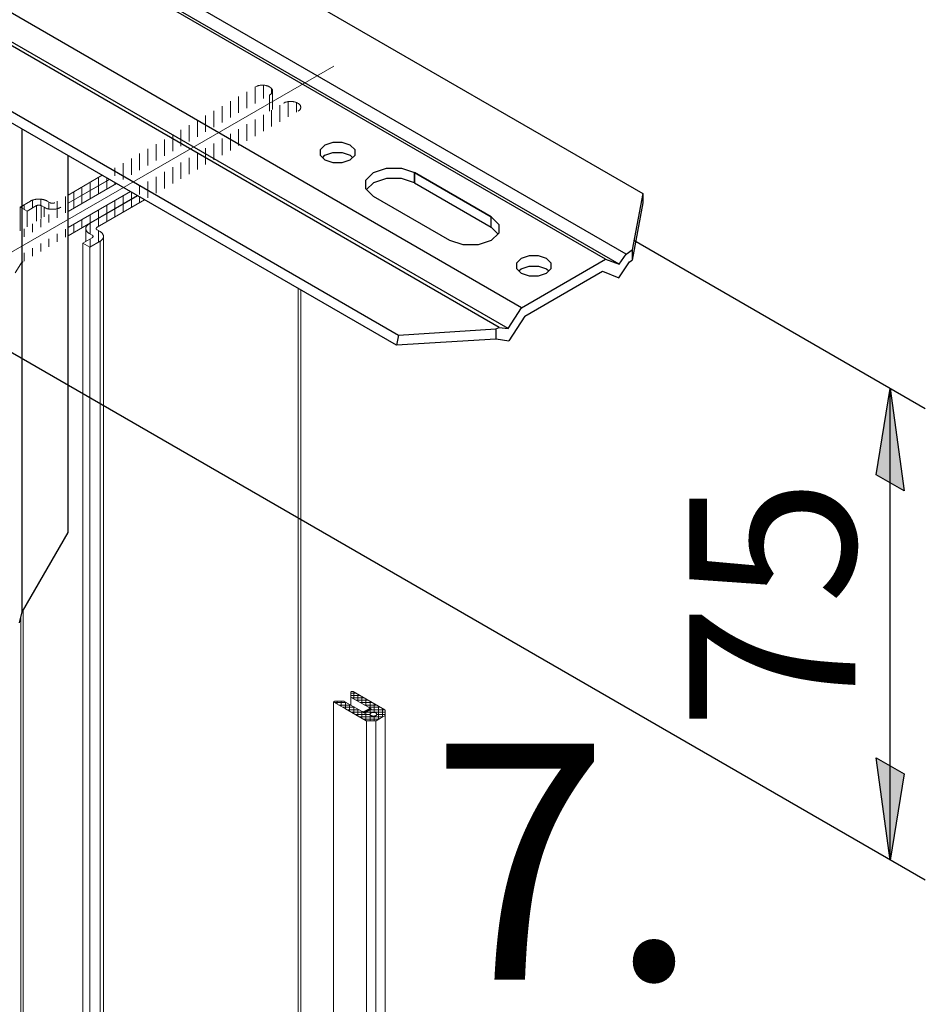
# Model space of a CAD drawing. Units: millimetres. Extents: x -7015 to -4376, y 7520 to 8035.
# Drawn here: x -6256 to -6237, y 7947 to 7968 of the extents above; entities that cross this region are included whole.
import ezdxf
from ezdxf.enums import TextEntityAlignment as Align

# ---------------------------------------------------------------- set-up
doc = ezdxf.new("R2010")
doc.units = ezdxf.units.MM
doc.linetypes.add('AUSGEZOGEN', pattern=[0])
doc.layers.add('15', color=1, linetype='AUSGEZOGEN')
doc.layers.add('31', color=3, linetype='AUSGEZOGEN')
doc.styles.add('arialn', font='ARIALN.TTF')

# ---------------------------------------------------------------- blocks, each defined once
blk = doc.blocks.new('A$C37417784')
at = {"color": 6, "lineweight": 0}
for p, q in [((5.77, 4.48), (5.77, 2.93)), ((2.57, 3.56), (2.57, -1496.47)), ((8.67, 0.01), (8.67, -1499.99)), ((10.38, 0), (10.38, -1500)), ((12.13, 1.05), (12.13, -1498.96))]:
    blk.add_line(p, q, dxfattribs=at)
for points in [[(5.84, 5.46), (5.88, 5.48), (5.91, 5.48), (5.95, 5.49), (5.99, 5.49), (6.02, 5.49), (6.06, 5.48), (6.09, 5.47), (6.13, 5.46), (6.16, 5.44)], [(2.67, 3.63), (2.7, 3.64), (2.72, 3.65), (2.75, 3.66), (2.78, 3.67), (2.82, 3.67), (2.84, 3.67)], [(2.84, 3.67), (4.37, 3.67)], [(3.22, 3.67), (3.22, 3.14)], [(3.99, 3.67), (3.99, 2.7)], [(4.37, 3.67), (4.41, 3.67), (4.45, 3.66), (4.49, 3.66), (4.51, 3.64), (4.55, 3.63)], [(5.77, 5.36), (5.77, 5.38), (5.78, 5.4), (5.79, 5.41), (5.8, 5.43), (5.82, 5.45), (5.84, 5.46)], [(5.77, 4.48), (5.77, 5.36)], [(5.77, 5.18), (6.62, 5.18)], [(5.77, 4.73), (7.39, 4.73)], [(5.83, 4.38), (5.81, 4.4), (5.8, 4.41), (5.78, 4.43), (5.77, 4.45), (5.77, 4.48)], [(9.13, 2.47), (5.83, 4.38)], [(5.98, 4.29), (8.16, 4.29)], [(6.16, 5.44), (12.05, 2.04)], [(6.29, 5.38), (6.29, 4.11)], [(6.75, 3.85), (8.92, 3.85)], [(7.05, 4.93), (7.05, 3.68)], [(7.81, 4.49), (7.81, 3.23)], [(8.57, 4.05), (8.57, 2.79)], [(2.61, 3.5), (2.59, 3.51), (2.58, 3.52), (2.57, 3.53), (2.57, 3.54), (2.57, 3.56), (2.58, 3.57), (2.59, 3.58), (2.61, 3.6)], [(2.61, 3.6), (2.67, 3.63)], [(8.59, 0.04), (4.75, 2.26), (2.61, 3.5)], [(2.76, 3.41), (4.93, 3.41)], [(3.52, 2.96), (5.7, 2.96)], [(4.29, 2.53), (6.47, 2.53)], [(4.55, 3.63), (7.85, 1.73)], [(4.75, 3.52), (4.75, 2.25)], [(5.05, 2.08), (7.23, 2.08)], [(5.51, 3.07), (5.51, 1.82)], [(6.29, 2.63), (6.29, 1.37)], [(7.05, 2.19), (7.05, 0.93)], [(7.51, 3.41), (9.68, 3.41)], [(7.85, 1.73), (8.27, 1.47), (9.56, 2.22), (9.13, 2.47)], [(9.13, 2.27), (8.67, 2), (8.19, 1.73)], [(8.19, 1.73), (8.67, 2), (9.13, 2.27)], [(8.27, 2.96), (10.45, 2.96)], [(8.47, 1.89), (8.98, 1.89)], [(8.52, 1.62), (8.52, 1.92)], [(8.62, 1.97), (9.14, 1.97)], [(8.67, 1.71), (8.67, 2.01)], [(8.77, 2.06), (9.29, 2.06)], [(8.83, 1.8), (8.83, 2.1)], [(8.93, 2.15), (9.45, 2.15)], [(8.98, 1.88), (8.98, 2.18)], [(9.04, 2.53), (11.22, 2.53)], [(9.07, 2.23), (9.54, 2.23)], [(9.13, 2.47), (9.16, 2.45), (9.17, 2.43), (9.19, 2.42), (9.2, 2.4), (9.2, 2.38), (9.2, 2.36), (9.2, 2.34), (9.19, 2.33), (9.17, 2.31), (9.16, 2.29), (9.13, 2.27)], [(9.13, 2.47), (9.16, 2.45), (9.17, 2.43), (9.19, 2.42), (9.2, 2.4), (9.2, 2.38), (9.2, 2.36), (9.2, 2.34), (9.19, 2.33), (9.17, 2.31), (9.16, 2.29), (9.13, 2.27)], [(9.14, 1.97), (9.14, 2.27)], [(9.19, 2.42), (9.23, 2.42)], [(9.19, 2.33), (9.38, 2.33)], [(9.29, 2.06), (9.29, 2.38)], [(9.33, 2.08), (11.98, 2.08)], [(9.35, 3.61), (9.35, 2.35)], [(9.35, 2.09), (9.35, 0)], [(9.44, 2.15), (9.44, 2.29)], [(10.11, 3.16), (10.11, 1.59)], [(10.87, 2.72), (10.87, 0.27)], [(11.64, 2.28), (11.64, 0.72)], [(12.05, 2.04), (12.07, 2.03), (12.09, 2.01), (12.11, 1.99), (12.12, 1.98), (12.13, 1.96), (12.13, 1.94)], [(12.13, 1.94), (12.13, 1.05)], [(5.82, 1.63), (7.99, 1.63)], [(6.59, 1.2), (9.36, 1.2)], [(7.35, 0.75), (11.71, 0.75)], [(7.81, 1.74), (7.81, 0.49)], [(8.19, 1.73), (8.17, 1.72), (8.14, 1.7), (8.1, 1.69), (8.07, 1.69), (8.04, 1.68), (8, 1.68), (7.97, 1.69), (7.93, 1.69), (7.9, 1.7), (7.87, 1.72), (7.85, 1.73)], [(8.19, 1.73), (8.17, 1.72), (8.14, 1.7), (8.1, 1.69), (8.07, 1.69), (8.04, 1.68), (8, 1.68), (7.97, 1.69), (7.93, 1.69), (7.9, 1.7), (7.87, 1.72), (7.85, 1.73)], [(7.88, 1.71), (7.88, 1.71)], [(7.91, 1.69), (7.91, 1.7)], [(8.03, 1.62), (8.53, 1.62)], [(8.07, 1.6), (8.07, 1.69)], [(8.11, 0.31), (10.94, 0.31)], [(8.16, 1.71), (8.68, 1.71)], [(8.18, 1.54), (8.37, 1.54)], [(8.22, 1.51), (8.22, 1.74)], [(8.31, 1.8), (8.83, 1.8)], [(8.37, 1.53), (8.37, 1.83)], [(8.56, 1.63), (12.13, 1.63)], [(8.57, 1.65), (8.57, 0.05)], [(8.77, 0), (8.73, 0), (8.7, 0), (8.67, 0.01), (8.64, 0.02), (8.61, 0.03), (8.59, 0.04)], [(10.29, 0), (8.77, 0)], [(10.11, 0.91), (10.11, 0)], [(10.46, 0.04), (10.44, 0.03), (10.4, 0.01), (10.36, 0), (10.33, 0), (10.29, 0)], [(12.05, 0.95), (11.26, 0.5), (10.46, 0.04)], [(10.56, 1.2), (12.13, 1.2)], [(12.13, 1.05), (12.13, 1.04), (12.12, 1.01), (12.1, 0.99), (12.08, 0.97), (12.05, 0.95)]]:
    blk.add_lwpolyline(points, dxfattribs=at)
blk.add_lwpolyline([(10.39, 1.5), (10.43, 1.47), (10.46, 1.44), (10.49, 1.42), (10.52, 1.39), (10.54, 1.36), (10.55, 1.33), (10.56, 1.3), (10.57, 1.26), (10.57, 1.24), (10.56, 1.2), (10.55, 1.16), (10.54, 1.14), (10.52, 1.11), (10.49, 1.07), (10.46, 1.04), (10.43, 1.03), (10.39, 1), (10.35, 0.97), (10.31, 0.95), (10.25, 0.94), (10.21, 0.93), (10.16, 0.91), (10.1, 0.9), (10.05, 0.9), (9.99, 0.89), (9.93, 0.89), (9.87, 0.9), (9.82, 0.9), (9.76, 0.91), (9.71, 0.93), (9.66, 0.94), (9.61, 0.95), (9.57, 0.97), (9.53, 1), (9.49, 1.03), (9.46, 1.04), (9.43, 1.07), (9.4, 1.11), (9.38, 1.14), (9.36, 1.16), (9.36, 1.2), (9.35, 1.24), (9.35, 1.26), (9.36, 1.3), (9.36, 1.33), (9.38, 1.36), (9.4, 1.39), (9.43, 1.42), (9.46, 1.44), (9.49, 1.47), (9.53, 1.5), (9.57, 1.52), (9.61, 1.54), (9.66, 1.55), (9.71, 1.57), (9.76, 1.58), (9.82, 1.59), (9.87, 1.6), (9.93, 1.6), (9.99, 1.6), (10.05, 1.6), (10.1, 1.59), (10.16, 1.58), (10.21, 1.57), (10.25, 1.55), (10.31, 1.54), (10.35, 1.52), (10.39, 1.5)], close=True, dxfattribs=at)

msp = doc.modelspace()

# ---------------------------------------------------------------- hatches: boundary and pattern name
at = {"layer": '15'}
for points in [[(-6237.368, 7959.869), (-6237.071, 7957.698), (-6237.665, 7958.041)], [(-6237.368, 7949.869), (-6237.665, 7952.04), (-6237.071, 7951.697)]]:
    msp.add_hatch(color=256, dxfattribs=at).paths.add_polyline_path(points)

# ---------------------------------------------------------------- linework, layer by layer
at = {"color": 1, "lineweight": 0}
for p, q in [((-6254.427, 7963.263), (-6254.427, 7962.987)), ((-6254.492, 7962.95), (-6254.492, 7791.557)), ((-6254.125, 7962.99), (-6254.125, 7791.597)), ((-6254.052, 7963.093), (-6254.052, 7791.693)), ((-6254.343, 7962.865), (-6254.343, 7791.472)), ((-6249.921, 7961.987), (-6249.921, 7794.358)), ((-6249.869, 7961.957), (-6249.869, 7794.429)), ((-6255.804, 7955.052), (-6255.804, 7798.66)), ((-6255.755, 7955.16), (-6255.755, 7798.632))]:
    msp.add_line(p, q, dxfattribs=at)
for points in [[(-6254.801, 7963.971), (-6254.078, 7964.389)], [(-6253.93, 7964.303), (-6254.801, 7963.8)], [(-6254.801, 7963.795), (-6253.926, 7964.3)], [(-6253.777, 7964.214), (-6254.801, 7963.623)], [(-6253.48, 7964.043), (-6254.801, 7963.28)], [(-6254.801, 7963.108), (-6253.331, 7963.957)], [(-6253.327, 7963.955), (-6254.354, 7963.362)], [(-6254.186, 7963.287), (-6253.179, 7963.869)], [(-6254.354, 7963.362), (-6254.362, 7963.356), (-6254.37, 7963.351), (-6254.378, 7963.345), (-6254.385, 7963.34), (-6254.391, 7963.334), (-6254.397, 7963.327), (-6254.403, 7963.321), (-6254.408, 7963.314), (-6254.413, 7963.308), (-6254.416, 7963.301), (-6254.419, 7963.294), (-6254.422, 7963.287), (-6254.424, 7963.28), (-6254.426, 7963.273), (-6254.426, 7963.266), (-6254.427, 7963.259), (-6254.426, 7963.252), (-6254.426, 7963.244), (-6254.424, 7963.237), (-6254.422, 7963.231), (-6254.419, 7963.224), (-6254.416, 7963.216), (-6254.413, 7963.21), (-6254.408, 7963.203), (-6254.403, 7963.197), (-6254.397, 7963.19), (-6254.391, 7963.184), (-6254.385, 7963.178), (-6254.378, 7963.172), (-6254.37, 7963.167), (-6254.362, 7963.161), (-6254.354, 7963.156)], [(-6254.354, 7963.156), (-6254.294, 7963.122)], [(-6254.186, 7963.287), (-6254.19, 7963.285), (-6254.194, 7963.282), (-6254.197, 7963.279), (-6254.2, 7963.275), (-6254.202, 7963.271), (-6254.204, 7963.268), (-6254.205, 7963.264), (-6254.205, 7963.261), (-6254.205, 7963.257), (-6254.205, 7963.253), (-6254.204, 7963.25), (-6254.202, 7963.245), (-6254.2, 7963.242), (-6254.197, 7963.239), (-6254.194, 7963.236), (-6254.19, 7963.233), (-6254.186, 7963.23)], [(-6254.125, 7963.196), (-6254.186, 7963.23)], [(-6254.125, 7962.99), (-6254.117, 7962.995), (-6254.109, 7963), (-6254.102, 7963.007), (-6254.094, 7963.012), (-6254.088, 7963.018), (-6254.082, 7963.024), (-6254.076, 7963.031), (-6254.071, 7963.037), (-6254.066, 7963.044), (-6254.063, 7963.05), (-6254.059, 7963.058), (-6254.057, 7963.065), (-6254.055, 7963.072), (-6254.053, 7963.078), (-6254.052, 7963.086), (-6254.052, 7963.093), (-6254.052, 7963.1), (-6254.053, 7963.107), (-6254.055, 7963.115), (-6254.057, 7963.121), (-6254.059, 7963.128), (-6254.063, 7963.135), (-6254.066, 7963.142), (-6254.071, 7963.149), (-6254.076, 7963.155), (-6254.082, 7963.161), (-6254.088, 7963.168), (-6254.094, 7963.174), (-6254.102, 7963.18), (-6254.109, 7963.185), (-6254.117, 7963.19), (-6254.125, 7963.196)], [(-6254.294, 7963.065), (-6254.492, 7962.95), (-6254.343, 7962.865)], [(-6254.343, 7962.865), (-6254.125, 7962.99)], [(-6254.294, 7963.065), (-6254.289, 7963.067), (-6254.285, 7963.07), (-6254.282, 7963.073), (-6254.279, 7963.076), (-6254.277, 7963.08), (-6254.275, 7963.083), (-6254.274, 7963.088), (-6254.274, 7963.091), (-6254.274, 7963.095), (-6254.274, 7963.098), (-6254.275, 7963.102), (-6254.277, 7963.105), (-6254.279, 7963.109), (-6254.282, 7963.113), (-6254.285, 7963.116), (-6254.289, 7963.119), (-6254.294, 7963.122)]]:
    msp.add_lwpolyline(points, dxfattribs=at)
at = {"color": 6, "lineweight": 0}
for points in [[(-6254.334, 7964.071), (-6254.334, 7964.242)], [(-6254.159, 7964.171), (-6254.159, 7964.342)], [(-6253.984, 7964.272), (-6253.984, 7964.334)], [(-6253.984, 7964.094), (-6253.984, 7964.267)], [(-6253.809, 7964.196), (-6253.809, 7964.233)], [(-6254.684, 7963.868), (-6254.684, 7964.039)], [(-6254.509, 7963.969), (-6254.509, 7964.14)], [(-6254.509, 7963.791), (-6254.509, 7963.964)], [(-6254.334, 7963.893), (-6254.334, 7964.064)], [(-6254.159, 7963.994), (-6254.159, 7964.165)], [(-6253.459, 7963.884), (-6253.459, 7964.031)], [(-6254.684, 7963.691), (-6254.684, 7963.862)], [(-6253.984, 7963.581), (-6253.984, 7963.752)], [(-6253.809, 7963.681), (-6253.809, 7963.853)], [(-6253.635, 7963.783), (-6253.635, 7963.954)], [(-6253.635, 7963.606), (-6253.635, 7963.777)], [(-6253.459, 7963.706), (-6253.459, 7963.877)], [(-6253.285, 7963.808), (-6253.285, 7963.93)], [(-6254.334, 7963.378), (-6254.334, 7963.549)], [(-6254.159, 7963.48), (-6254.159, 7963.651)], [(-6253.984, 7963.403), (-6253.984, 7963.574)], [(-6253.809, 7963.505), (-6253.809, 7963.676)], [(-6254.684, 7963.177), (-6254.684, 7963.348)], [(-6254.509, 7963.278), (-6254.509, 7963.449)], [(-6254.334, 7963.145), (-6254.334, 7963.373)], [(-6254.159, 7963.302), (-6254.159, 7963.474)], [(-6254.159, 7962.97), (-6254.159, 7963.215)], [(-6254.334, 7962.87), (-6254.334, 7963.041)]]:
    msp.add_lwpolyline(points, dxfattribs=at)
at = {"layer": '15'}
for p, q in [((-6236.626, 7959.44), (-6242.806, 7963.008)), ((-6236.626, 7949.44), (-6257.699, 7961.607)), ((-6237.368, 7949.869), (-6237.368, 7959.869))]:
    msp.add_line(p, q, dxfattribs=at)
for points in [[(-6237.368, 7959.869), (-6237.071, 7957.698), (-6237.665, 7958.041), (-6237.368, 7959.869)], [(-6237.368, 7949.869), (-6237.665, 7952.04), (-6237.071, 7951.697), (-6237.368, 7949.869)]]:
    msp.add_lwpolyline(points, dxfattribs=at)
at = {"layer": '31', "color": 1}
for p, q in [((-6254.148, 7970.662), (-6242.617, 7964)), ((-6242.968, 7962.72), (-6255.303, 7969.841)), ((-6243.405, 7962.612), (-6255.739, 7969.733)), ((-6243.119, 7962.501), (-6255.451, 7969.621)), ((-6245.187, 7961.582), (-6257.522, 7968.704)), ((-6245.659, 7961.165), (-6257.995, 7968.287)), ((-6245.473, 7961.139), (-6257.808, 7968.26)), ((-6259.335, 7967.667), (-6247.798, 7961.002)), ((-6247.838, 7960.784), (-6259.356, 7967.438)), ((-6255.785, 7965.375), (-6255.785, 7955.131)), ((-6249.357, 7965.03), (-6249.455, 7964.932)), ((-6249.357, 7965.03), (-6249.455, 7964.932)), ((-6249.186, 7965.087), (-6249.357, 7965.03)), ((-6249.186, 7965.087), (-6249.357, 7965.03)), ((-6249.357, 7965.03), (-6249.357, 7965.03)), ((-6249.357, 7965.03), (-6249.357, 7965.03)), ((-6248.988, 7965.087), (-6249.186, 7965.087)), ((-6248.988, 7965.087), (-6249.186, 7965.087)), ((-6248.818, 7965.03), (-6248.988, 7965.087)), ((-6248.818, 7965.03), (-6248.988, 7965.087)), ((-6248.718, 7964.932), (-6248.818, 7965.03)), ((-6248.718, 7964.932), (-6248.818, 7965.03)), ((-6254.801, 7956.813), (-6254.801, 7964.806)), ((-6249.455, 7964.932), (-6249.455, 7964.818)), ((-6249.455, 7964.932), (-6249.455, 7964.818)), ((-6249.455, 7964.818), (-6249.357, 7964.719)), ((-6249.455, 7964.818), (-6249.357, 7964.719)), ((-6249.404, 7964.767), (-6249.357, 7964.814)), ((-6249.357, 7964.814), (-6249.186, 7964.872)), ((-6249.186, 7964.872), (-6248.988, 7964.872)), ((-6248.988, 7964.872), (-6248.818, 7964.814)), ((-6248.818, 7964.719), (-6248.718, 7964.818)), ((-6248.818, 7964.719), (-6248.718, 7964.818)), ((-6248.818, 7964.814), (-6248.77, 7964.767)), ((-6248.718, 7964.818), (-6248.718, 7964.932)), ((-6248.718, 7964.818), (-6248.718, 7964.932)), ((-6249.357, 7964.719), (-6249.186, 7964.662)), ((-6249.357, 7964.719), (-6249.186, 7964.662)), ((-6249.186, 7964.662), (-6248.988, 7964.662)), ((-6249.186, 7964.662), (-6248.988, 7964.662)), ((-6248.988, 7964.662), (-6248.818, 7964.719)), ((-6248.988, 7964.662), (-6248.818, 7964.719)), ((-6248.489, 7964.286), (-6248.329, 7964.446)), ((-6248.489, 7964.286), (-6248.329, 7964.446)), ((-6248.329, 7964.446), (-6248.051, 7964.54)), ((-6248.329, 7964.446), (-6248.051, 7964.54)), ((-6248.051, 7964.54), (-6247.732, 7964.54)), ((-6248.051, 7964.54), (-6247.732, 7964.54)), ((-6247.732, 7964.54), (-6247.454, 7964.446)), ((-6247.732, 7964.54), (-6247.454, 7964.446)), ((-6245.831, 7963.51), (-6247.454, 7964.446)), ((-6247.454, 7964.446), (-6247.454, 7964.231)), ((-6247.454, 7964.446), (-6245.831, 7963.51)), ((-6247.454, 7964.231), (-6247.454, 7964.446)), ((-6248.489, 7964.102), (-6248.489, 7964.286)), ((-6248.489, 7964.102), (-6248.489, 7964.286)), ((-6248.329, 7964.231), (-6248.474, 7964.086)), ((-6248.051, 7964.322), (-6248.329, 7964.231)), ((-6247.732, 7964.322), (-6248.051, 7964.322)), ((-6247.454, 7964.231), (-6247.732, 7964.322)), ((-6247.454, 7964.231), (-6245.831, 7963.292)), ((-6248.329, 7963.941), (-6248.489, 7964.102)), ((-6248.329, 7963.941), (-6248.489, 7964.102)), ((-6242.617, 7964), (-6242.844, 7962.808)), ((-6242.617, 7964), (-6242.615, 7963.804)), ((-6246.705, 7963.005), (-6248.329, 7963.941)), ((-6242.615, 7963.804), (-6242.844, 7962.588)), ((-6245.831, 7963.292), (-6245.831, 7963.51)), ((-6245.831, 7963.51), (-6245.831, 7963.51)), ((-6245.831, 7963.51), (-6245.671, 7963.349)), ((-6245.831, 7963.51), (-6245.671, 7963.349)), ((-6245.831, 7963.292), (-6245.831, 7963.51)), ((-6245.671, 7963.349), (-6245.671, 7963.165)), ((-6245.671, 7963.349), (-6245.671, 7963.165)), ((-6245.687, 7963.148), (-6245.831, 7963.292)), ((-6245.671, 7963.165), (-6245.831, 7963.005)), ((-6245.671, 7963.165), (-6245.831, 7963.005)), ((-6246.428, 7962.911), (-6246.705, 7963.005)), ((-6246.705, 7963.005), (-6246.705, 7963.005)), ((-6246.428, 7962.911), (-6246.705, 7963.005)), ((-6245.831, 7963.005), (-6246.109, 7962.911)), ((-6245.831, 7963.005), (-6246.109, 7962.911)), ((-6246.109, 7962.911), (-6246.428, 7962.911)), ((-6246.109, 7962.911), (-6246.428, 7962.911)), ((-6242.968, 7962.72), (-6242.844, 7962.808)), ((-6242.844, 7962.808), (-6242.844, 7962.588)), ((-6245.195, 7962.625), (-6245.293, 7962.527)), ((-6245.195, 7962.625), (-6245.293, 7962.527)), ((-6245.293, 7962.527), (-6245.293, 7962.413)), ((-6245.293, 7962.527), (-6245.293, 7962.413)), ((-6245.023, 7962.682), (-6245.195, 7962.625)), ((-6245.023, 7962.682), (-6245.195, 7962.625)), ((-6245.195, 7962.625), (-6245.195, 7962.625)), ((-6245.195, 7962.625), (-6245.195, 7962.625)), ((-6245.187, 7961.582), (-6243.405, 7962.612)), ((-6244.825, 7962.682), (-6245.023, 7962.682)), ((-6244.825, 7962.682), (-6245.023, 7962.682)), ((-6244.655, 7962.625), (-6244.825, 7962.682)), ((-6244.655, 7962.625), (-6244.825, 7962.682)), ((-6244.556, 7962.527), (-6244.655, 7962.625)), ((-6244.556, 7962.527), (-6244.655, 7962.625)), ((-6244.556, 7962.413), (-6244.556, 7962.527)), ((-6244.556, 7962.413), (-6244.556, 7962.527)), ((-6243.125, 7962.217), (-6242.896, 7962.552)), ((-6242.896, 7962.552), (-6242.844, 7962.588)), ((-6245.293, 7962.413), (-6245.195, 7962.313)), ((-6245.293, 7962.413), (-6245.195, 7962.313)), ((-6245.242, 7962.361), (-6245.195, 7962.409)), ((-6245.195, 7962.409), (-6245.023, 7962.465)), ((-6245.195, 7962.313), (-6245.023, 7962.257)), ((-6245.195, 7962.313), (-6245.023, 7962.257)), ((-6245.118, 7961.405), (-6243.472, 7962.357)), ((-6245.023, 7962.465), (-6244.825, 7962.465)), ((-6244.825, 7962.465), (-6244.655, 7962.409)), ((-6244.825, 7962.257), (-6244.655, 7962.313)), ((-6244.825, 7962.257), (-6244.655, 7962.313)), ((-6244.655, 7962.313), (-6244.556, 7962.413)), ((-6244.655, 7962.313), (-6244.556, 7962.413)), ((-6244.655, 7962.409), (-6244.607, 7962.361)), ((-6243.472, 7962.357), (-6243.125, 7962.217)), ((-6242.975, 7962.437), (-6242.975, 7962.437)), ((-6245.023, 7962.257), (-6244.825, 7962.257)), ((-6245.023, 7962.257), (-6244.825, 7962.257)), ((-6245.473, 7961.139), (-6245.187, 7961.582)), ((-6245.118, 7961.405), (-6245.458, 7960.88)), ((-6247.798, 7961.002), (-6245.733, 7961.133)), ((-6245.733, 7961.133), (-6245.659, 7961.165)), ((-6245.733, 7961.133), (-6245.733, 7960.916)), ((-6245.659, 7961.165), (-6245.473, 7961.139)), ((-6247.798, 7961.002), (-6247.838, 7960.784)), ((-6245.733, 7960.916), (-6247.838, 7960.784)), ((-6245.733, 7960.916), (-6245.723, 7960.919)), ((-6245.723, 7960.919), (-6245.458, 7960.88)), ((-6255.767, 7955.139), (-6254.801, 7956.813)), ((-6255.785, 7955.131), (-6255.839, 7954.899)), ((-6255.785, 7955.131), (-6255.767, 7955.139))]:
    msp.add_line(p, q, dxfattribs=at)
msp.add_lwpolyline([(-6243.405, 7962.612), (-6243.119, 7962.501), (-6242.968, 7962.72)], dxfattribs=at)
at = {"layer": 'Defpoints', "lineweight": 0}
for p, q in [((-6249.168, 7966.706), (-6266.584, 7956.646)), ((-6250.529, 7966.09), (-6250.529, 7965.748)), ((-6250.468, 7966.186), (-6250.468, 7965.783)), ((-6255.818, 7963.716), (-6255.818, 7963.213)), ((-6255.67, 7963.63), (-6255.67, 7963.299)), ((-6255.472, 7963.745), (-6255.472, 7963.413)), ((-6255.373, 7963.745), (-6255.373, 7963.47)), ((-6255.313, 7963.71), (-6255.313, 7963.505))]:
    msp.add_line(p, q, dxfattribs=at)
for points in [[(-6250.835, 7966.09), (-6250.835, 7966.261)], [(-6250.54, 7966.268), (-6250.548, 7966.272), (-6250.556, 7966.276), (-6250.566, 7966.28), (-6250.576, 7966.283), (-6250.585, 7966.287), (-6250.596, 7966.289), (-6250.606, 7966.293), (-6250.617, 7966.295), (-6250.628, 7966.297), (-6250.639, 7966.298), (-6250.651, 7966.3), (-6250.662, 7966.3), (-6250.673, 7966.301), (-6250.685, 7966.301), (-6250.696, 7966.301), (-6250.708, 7966.3), (-6250.719, 7966.299), (-6250.731, 7966.298), (-6250.742, 7966.296), (-6250.752, 7966.294), (-6250.763, 7966.292), (-6250.773, 7966.288), (-6250.783, 7966.285), (-6250.794, 7966.282), (-6250.803, 7966.279), (-6250.813, 7966.275), (-6250.821, 7966.271)], [(-6250.661, 7966.014), (-6250.661, 7966.3)], [(-6250.54, 7966.268), (-6250.529, 7966.261)], [(-6250.529, 7966.09), (-6250.522, 7966.095), (-6250.514, 7966.101), (-6250.507, 7966.106), (-6250.501, 7966.111), (-6250.495, 7966.116), (-6250.49, 7966.122), (-6250.485, 7966.129), (-6250.48, 7966.135), (-6250.477, 7966.141), (-6250.474, 7966.147), (-6250.471, 7966.154), (-6250.47, 7966.16), (-6250.468, 7966.166), (-6250.468, 7966.173), (-6250.468, 7966.179), (-6250.468, 7966.186), (-6250.47, 7966.193), (-6250.471, 7966.199), (-6250.474, 7966.205), (-6250.477, 7966.212), (-6250.48, 7966.218), (-6250.485, 7966.224), (-6250.49, 7966.23), (-6250.495, 7966.236), (-6250.501, 7966.242), (-6250.507, 7966.247), (-6250.514, 7966.252), (-6250.522, 7966.257), (-6250.529, 7966.261)], [(-6251.186, 7965.889), (-6251.186, 7966.06)], [(-6251.011, 7965.99), (-6251.011, 7966.161)], [(-6250.835, 7965.914), (-6250.835, 7966.085)], [(-6250.486, 7966.127), (-6250.486, 7966.226)], [(-6251.536, 7965.686), (-6251.536, 7965.858)], [(-6251.361, 7965.787), (-6251.361, 7965.958)], [(-6251.186, 7965.711), (-6251.186, 7965.883)], [(-6251.011, 7965.812), (-6251.011, 7965.983)], [(-6250.311, 7965.702), (-6250.311, 7965.873)], [(-6249.936, 7965.919), (-6249.944, 7965.923), (-6249.952, 7965.927), (-6249.961, 7965.931), (-6249.971, 7965.936), (-6249.981, 7965.939), (-6249.991, 7965.942), (-6250.001, 7965.945), (-6250.011, 7965.947), (-6250.023, 7965.949), (-6250.033, 7965.951), (-6250.045, 7965.952), (-6250.056, 7965.953), (-6250.067, 7965.954), (-6250.079, 7965.954), (-6250.09, 7965.954), (-6250.101, 7965.954), (-6250.112, 7965.953), (-6250.123, 7965.952), (-6250.135, 7965.951), (-6250.145, 7965.949), (-6250.157, 7965.947), (-6250.167, 7965.945), (-6250.177, 7965.942), (-6250.188, 7965.939), (-6250.197, 7965.936), (-6250.206, 7965.931), (-6250.216, 7965.927), (-6250.224, 7965.923), (-6250.232, 7965.919)], [(-6250.136, 7965.803), (-6250.136, 7965.951)], [(-6249.961, 7965.727), (-6249.961, 7965.931)], [(-6249.926, 7965.914), (-6249.936, 7965.919)], [(-6249.921, 7965.751), (-6249.914, 7965.756), (-6249.906, 7965.761), (-6249.9, 7965.766), (-6249.894, 7965.772), (-6249.889, 7965.778), (-6249.885, 7965.784), (-6249.881, 7965.79), (-6249.876, 7965.796), (-6249.873, 7965.803), (-6249.871, 7965.809), (-6249.87, 7965.816), (-6249.869, 7965.822), (-6249.868, 7965.829), (-6249.868, 7965.836), (-6249.869, 7965.842), (-6249.871, 7965.849), (-6249.873, 7965.856), (-6249.875, 7965.862), (-6249.878, 7965.868), (-6249.883, 7965.874), (-6249.888, 7965.881), (-6249.892, 7965.887), (-6249.898, 7965.892), (-6249.904, 7965.898), (-6249.911, 7965.903), (-6249.918, 7965.909), (-6249.926, 7965.914)], [(-6251.886, 7965.484), (-6251.886, 7965.655)], [(-6251.71, 7965.586), (-6251.71, 7965.757)], [(-6251.536, 7965.509), (-6251.536, 7965.68)], [(-6251.361, 7965.611), (-6251.361, 7965.782)], [(-6250.661, 7965.5), (-6250.661, 7965.672)], [(-6250.486, 7965.601), (-6250.486, 7965.773)], [(-6250.311, 7965.525), (-6250.311, 7965.697)], [(-6250.136, 7965.626), (-6250.136, 7965.798)], [(-6252.235, 7965.283), (-6252.235, 7965.454)], [(-6252.06, 7965.383), (-6252.06, 7965.555)], [(-6251.886, 7965.308), (-6251.886, 7965.479)], [(-6251.71, 7965.408), (-6251.71, 7965.58)], [(-6251.011, 7965.298), (-6251.011, 7965.47)], [(-6250.835, 7965.399), (-6250.835, 7965.57)], [(-6250.661, 7965.323), (-6250.661, 7965.494)], [(-6250.486, 7965.424), (-6250.486, 7965.595)], [(-6252.585, 7965.08), (-6252.585, 7965.252)], [(-6252.41, 7965.181), (-6252.41, 7965.352)], [(-6252.235, 7965.105), (-6252.235, 7965.277)], [(-6252.06, 7965.206), (-6252.06, 7965.377)], [(-6251.361, 7965.096), (-6251.361, 7965.267)], [(-6251.186, 7965.197), (-6251.186, 7965.369)], [(-6251.011, 7965.121), (-6251.011, 7965.292)], [(-6250.835, 7965.222), (-6250.835, 7965.394)], [(-6252.935, 7964.878), (-6252.935, 7965.049)], [(-6252.76, 7964.98), (-6252.76, 7965.151)], [(-6252.585, 7964.903), (-6252.585, 7965.074)], [(-6252.41, 7965.005), (-6252.41, 7965.176)], [(-6251.71, 7964.894), (-6251.71, 7965.066)], [(-6251.536, 7964.995), (-6251.536, 7965.167)], [(-6251.361, 7964.918), (-6251.361, 7965.09)], [(-6251.186, 7965.02), (-6251.186, 7965.191)], [(-6253.285, 7964.677), (-6253.285, 7964.848)], [(-6253.109, 7964.777), (-6253.109, 7964.949)], [(-6252.935, 7964.702), (-6252.935, 7964.873)], [(-6252.76, 7964.802), (-6252.76, 7964.973)], [(-6252.06, 7964.692), (-6252.06, 7964.863)], [(-6251.886, 7964.793), (-6251.886, 7964.964)], [(-6251.71, 7964.717), (-6251.71, 7964.888)], [(-6251.536, 7964.818), (-6251.536, 7964.989)], [(-6253.635, 7964.474), (-6253.635, 7964.645)], [(-6253.459, 7964.575), (-6253.459, 7964.746)], [(-6253.285, 7964.499), (-6253.285, 7964.67)], [(-6253.109, 7964.6), (-6253.109, 7964.771)], [(-6252.41, 7964.49), (-6252.41, 7964.661)], [(-6252.235, 7964.59), (-6252.235, 7964.762)], [(-6252.235, 7964.414), (-6252.235, 7964.585)], [(-6252.06, 7964.515), (-6252.06, 7964.686)], [(-6251.886, 7964.615), (-6251.886, 7964.787)], [(-6253.809, 7964.374), (-6253.809, 7964.545)], [(-6253.635, 7964.297), (-6253.635, 7964.468)], [(-6253.459, 7964.398), (-6253.459, 7964.57)], [(-6252.76, 7964.287), (-6252.76, 7964.459)], [(-6252.585, 7964.389), (-6252.585, 7964.56)], [(-6252.585, 7964.212), (-6252.585, 7964.383)], [(-6252.41, 7964.312), (-6252.41, 7964.484)], [(-6253.109, 7964.086), (-6253.109, 7964.257)], [(-6252.935, 7964.187), (-6252.935, 7964.358)], [(-6252.935, 7964.009), (-6252.935, 7964.181)], [(-6252.76, 7964.111), (-6252.76, 7964.282)], [(-6253.285, 7963.984), (-6253.285, 7964.156)], [(-6253.109, 7963.909), (-6253.109, 7964.08)], [(-6255.818, 7963.716), (-6255.6, 7963.842)], [(-6255.733, 7963.667), (-6255.733, 7963.764)], [(-6255.244, 7963.842), (-6255.253, 7963.846), (-6255.262, 7963.852), (-6255.272, 7963.856), (-6255.283, 7963.86), (-6255.293, 7963.864), (-6255.303, 7963.867), (-6255.315, 7963.87), (-6255.325, 7963.873), (-6255.338, 7963.875), (-6255.349, 7963.879), (-6255.36, 7963.88), (-6255.373, 7963.882), (-6255.385, 7963.883), (-6255.398, 7963.884), (-6255.409, 7963.884), (-6255.422, 7963.885), (-6255.434, 7963.884), (-6255.447, 7963.884), (-6255.459, 7963.883), (-6255.472, 7963.882), (-6255.483, 7963.88), (-6255.495, 7963.879), (-6255.507, 7963.875), (-6255.518, 7963.873), (-6255.53, 7963.87), (-6255.541, 7963.867), (-6255.551, 7963.864), (-6255.562, 7963.86), (-6255.572, 7963.856), (-6255.582, 7963.852), (-6255.591, 7963.846), (-6255.6, 7963.842)], [(-6255.559, 7963.695), (-6255.559, 7963.861)], [(-6255.373, 7963.745), (-6255.377, 7963.747), (-6255.382, 7963.75), (-6255.389, 7963.751), (-6255.394, 7963.753), (-6255.4, 7963.754), (-6255.406, 7963.755), (-6255.412, 7963.756), (-6255.419, 7963.756), (-6255.425, 7963.756), (-6255.432, 7963.756), (-6255.438, 7963.755), (-6255.445, 7963.754), (-6255.451, 7963.753), (-6255.456, 7963.751), (-6255.461, 7963.75), (-6255.466, 7963.747), (-6255.472, 7963.745)], [(-6255.383, 7963.75), (-6255.383, 7963.883)], [(-6255.244, 7963.842), (-6255.184, 7963.807)], [(-6255.209, 7963.674), (-6255.209, 7963.821)], [(-6255.184, 7963.807), (-6255.18, 7963.805), (-6255.175, 7963.803), (-6255.17, 7963.801), (-6255.163, 7963.799), (-6255.157, 7963.798), (-6255.151, 7963.797), (-6255.145, 7963.795), (-6255.138, 7963.795), (-6255.132, 7963.795), (-6255.125, 7963.795), (-6255.119, 7963.797), (-6255.112, 7963.798), (-6255.107, 7963.799), (-6255.101, 7963.801), (-6255.096, 7963.803), (-6255.091, 7963.805), (-6255.085, 7963.807)], [(-6255.034, 7963.68), (-6255.034, 7963.837)], [(-6254.859, 7963.766), (-6254.859, 7963.939)], [(-6254.859, 7963.59), (-6254.859, 7963.761)], [(-6255.472, 7963.745), (-6255.67, 7963.63), (-6255.818, 7963.716)], [(-6255.313, 7963.71), (-6255.373, 7963.745)], [(-6255.313, 7963.71), (-6255.304, 7963.705), (-6255.295, 7963.701), (-6255.285, 7963.696), (-6255.275, 7963.692), (-6255.265, 7963.689), (-6255.254, 7963.684), (-6255.243, 7963.681), (-6255.232, 7963.678), (-6255.22, 7963.676), (-6255.208, 7963.674), (-6255.197, 7963.672), (-6255.184, 7963.67), (-6255.172, 7963.669), (-6255.16, 7963.668), (-6255.148, 7963.668), (-6255.135, 7963.668), (-6255.123, 7963.668), (-6255.11, 7963.668), (-6255.098, 7963.669), (-6255.085, 7963.67), (-6255.074, 7963.672), (-6255.062, 7963.674), (-6255.05, 7963.676), (-6255.039, 7963.678), (-6255.027, 7963.681), (-6255.016, 7963.684), (-6255.006, 7963.689), (-6254.995, 7963.692), (-6254.985, 7963.696), (-6254.975, 7963.701), (-6254.966, 7963.705), (-6254.957, 7963.71)], [(-6255.209, 7963.388), (-6255.209, 7963.559)], [(-6255.034, 7963.488), (-6255.034, 7963.661)], [(-6255.559, 7963.185), (-6255.559, 7963.357)], [(-6255.383, 7963.287), (-6255.383, 7963.458)], [(-6255.733, 7963.085), (-6255.733, 7963.256)], [(-6255.034, 7962.975), (-6255.034, 7963.146)], [(-6254.859, 7963.075), (-6254.859, 7963.246)], [(-6255.383, 7962.772), (-6255.383, 7962.943)], [(-6255.209, 7962.874), (-6255.209, 7963.045)], [(-6255.733, 7962.571), (-6255.733, 7962.742)], [(-6255.559, 7962.671), (-6255.559, 7962.843)], [(-6255.924, 7962.322), (-6255.804, 7962.514)], [(-6255.755, 7962.557), (-6255.763, 7962.553), (-6255.77, 7962.548), (-6255.777, 7962.543), (-6255.784, 7962.538), (-6255.789, 7962.531), (-6255.794, 7962.526), (-6255.8, 7962.52), (-6255.804, 7962.514)]]:
    msp.add_lwpolyline(points, dxfattribs=at)

# ---------------------------------------------------------------- block references
at = {"xscale": 0.1142619640318117, "yscale": 0.1142619640318117, "zscale": 0.1142619640318117}
msp.add_blockref('A$C37417784', (-6249.465, 7952.819), dxfattribs=at)

# ---------------------------------------------------------------- texts
at = {"layer": '15', "style": 'arialn', "oblique": 30}
msp.add_text('75', height=3.5197, rotation=90, dxfattribs=at).set_placement((-6238.11, 7955.297), align=Align.CENTER)
at = {"layer": '31', "style": 'arialn'}
msp.add_text('7.', height=5, dxfattribs=at).set_placement((-6247.113, 7947.337))

doc.saveas('drawing.dxf')
